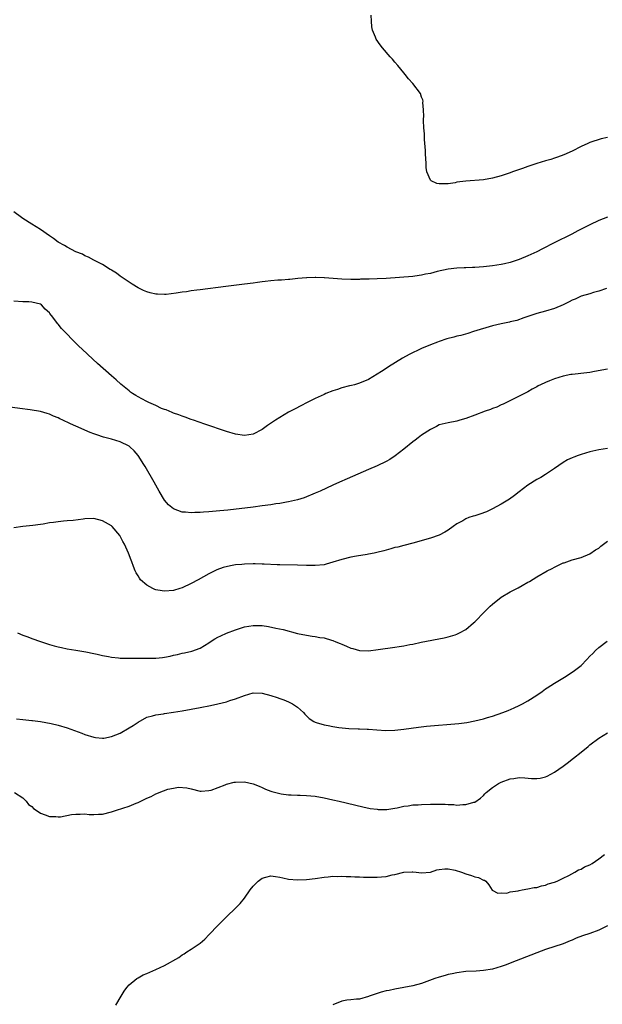
# Model space of a CAD drawing. Units: inches. Extents: x 2559000 to 2562000, y 1542000 to 1545000.
# Drawn here: x 2560196 to 2560328, y 1542675 to 1542897 of the extents above; entities that cross this region are included whole.
import ezdxf

# ---------------------------------------------------------------- set-up
doc = ezdxf.new("R2010")
doc.units = ezdxf.units.IN
doc.header["$MEASUREMENT"] = 0
doc.layers.add('LD25591542_10ft', color=41, linetype='Continuous')

msp = doc.modelspace()

# ---------------------------------------------------------------- linework, layer by layer
at = {"layer": 'LD25591542_10ft'}
for points, elevation in [([(2560329, 1542870.8), (2560327.52, 1542870.48), (2560325, 1542869.69), (2560324.55, 1542869.45), (2560323, 1542868.75), (2560321, 1542867.7), (2560319.12, 1542866.88), (2560317.68, 1542866.32), (2560317, 1542866.11), (2560316.18, 1542865.82), (2560315, 1542865.51), (2560313, 1542864.95), (2560311, 1542864.25), (2560309.8, 1542863.8), (2560307.55, 1542863), (2560307, 1542862.79), (2560305.64, 1542862.36), (2560305, 1542862.14), (2560303, 1542861.59), (2560301, 1542861.24), (2560297, 1542860.96), (2560295, 1542860.68), (2560294.59, 1542860.59), (2560293, 1542860.35), (2560292.29, 1542860.29), (2560291, 1542860.34), (2560290.43, 1542860.43), (2560289.19, 1542861), (2560289, 1542861.18), (2560288.2, 1542863), (2560288.04, 1542864.04), (2560288.01, 1542865), (2560287.89, 1542867), (2560287.87, 1542867.87), (2560287.65, 1542870.35), (2560287.63, 1542871.63), (2560287.51, 1542873), (2560287.41, 1542874.59), (2560287.43, 1542875), (2560287.52, 1542875.52), (2560287.46, 1542877), (2560287.29, 1542878.71), (2560287.34, 1542879), (2560287.28, 1542879.28), (2560287, 1542879.86), (2560286.73, 1542880.73), (2560285, 1542882.97), (2560284.04, 1542884.04), (2560283.3, 1542885), (2560283, 1542885.41), (2560281.65, 1542887), (2560281, 1542887.81), (2560280.44, 1542888.44), (2560279.92, 1542889), (2560278.17, 1542891), (2560277.67, 1542891.67), (2560276.74, 1542893), (2560276.6, 1542893.4), (2560275.96, 1542895), (2560275.77, 1542895.77), (2560275.67, 1542897), (2560275.59, 1542898.41)], 8120), ([(2560329, 1542852.84), (2560327, 1542852.03), (2560325, 1542851.09), (2560323.6, 1542850.4), (2560323, 1542850.08), (2560322.27, 1542849.73), (2560320.91, 1542849), (2560316.95, 1542847), (2560314.31, 1542845.69), (2560313, 1542845.02), (2560311, 1542844.08), (2560309, 1542843.22), (2560307, 1542842.54), (2560305.73, 1542842.27), (2560305, 1542842.1), (2560303, 1542841.83), (2560301, 1542841.63), (2560299, 1542841.47), (2560298.53, 1542841.47), (2560297, 1542841.38), (2560296.62, 1542841.38), (2560295, 1542841.28), (2560293, 1542841.04), (2560290.52, 1542840.52), (2560289, 1542840.13), (2560287.92, 1542839.92), (2560287, 1542839.71), (2560285.51, 1542839.51), (2560285, 1542839.43), (2560278.99, 1542838.99), (2560277, 1542838.89), (2560275.15, 1542838.85), (2560275, 1542838.83), (2560273.22, 1542838.78), (2560273, 1542838.76), (2560271.27, 1542838.73), (2560271, 1542838.73), (2560269, 1542838.82), (2560267.02, 1542838.98), (2560265.12, 1542839.12), (2560265, 1542839.14), (2560263.17, 1542839.17), (2560263, 1542839.19), (2560261.1, 1542839.1), (2560261, 1542839.11), (2560259.04, 1542838.96), (2560257.24, 1542838.76), (2560257, 1542838.72), (2560255.41, 1542838.59), (2560255, 1542838.57), (2560254.56, 1542838.56), (2560253, 1542838.47), (2560251.72, 1542838.28), (2560251, 1542838.25), (2560249.95, 1542838.05), (2560249, 1542837.94), (2560247, 1542837.66), (2560242.82, 1542837.18), (2560237, 1542836.42), (2560236.31, 1542836.31), (2560235, 1542836.15), (2560233.98, 1542835.98), (2560233, 1542835.86), (2560231.64, 1542835.64), (2560229.37, 1542835.37), (2560229, 1542835.35), (2560227.4, 1542835.4), (2560227, 1542835.42), (2560225.73, 1542835.73), (2560225, 1542835.94), (2560224.24, 1542836.24), (2560223, 1542836.86), (2560221.67, 1542837.67), (2560221, 1542838.11), (2560219, 1542839.48), (2560218.15, 1542840.15), (2560217, 1542840.83), (2560216.91, 1542840.91), (2560216.72, 1542841), (2560215, 1542842.1), (2560213, 1542843.1), (2560211.81, 1542843.81), (2560211, 1542844.06), (2560210.46, 1542844.46), (2560209, 1542845), (2560207, 1542846.03), (2560206.44, 1542846.44), (2560205, 1542847.17), (2560203.96, 1542847.96), (2560203, 1542848.58), (2560201, 1542850.03), (2560199, 1542851.24), (2560197, 1542852.51), (2560196.73, 1542852.73), (2560195, 1542854.04)], 8130), ([(2560328.72, 1542836.72), (2560327, 1542836.08), (2560325.78, 1542835.78), (2560325, 1542835.53), (2560323, 1542834.96), (2560321.66, 1542834.34), (2560321, 1542834.07), (2560320.3, 1542833.7), (2560318.96, 1542833.04), (2560317, 1542832.21), (2560315, 1542831.62), (2560313, 1542831.07), (2560311, 1542830.38), (2560310.09, 1542830.09), (2560308.49, 1542829.51), (2560307, 1542829.18), (2560306.86, 1542829.14), (2560305, 1542828.75), (2560303, 1542828.25), (2560298.74, 1542827), (2560297.41, 1542826.59), (2560295.86, 1542826.14), (2560295, 1542825.95), (2560294.26, 1542825.74), (2560292.68, 1542825.32), (2560291, 1542824.78), (2560290.61, 1542824.61), (2560289, 1542824.02), (2560287, 1542823.16), (2560284.18, 1542821.82), (2560282.7, 1542821), (2560279.55, 1542819), (2560279, 1542818.63), (2560277.99, 1542818.01), (2560277, 1542817.35), (2560275, 1542816.21), (2560273, 1542815.35), (2560271.86, 1542815), (2560271.19, 1542814.81), (2560270.72, 1542814.72), (2560269, 1542814.27), (2560268.06, 1542813.94), (2560267, 1542813.62), (2560265.41, 1542813), (2560265, 1542812.82), (2560263, 1542811.88), (2560261.21, 1542811), (2560259.77, 1542810.23), (2560258.44, 1542809.56), (2560257, 1542808.79), (2560255, 1542807.63), (2560254.04, 1542807), (2560252.24, 1542805.76), (2560251, 1542804.87), (2560249, 1542803.87), (2560247, 1542803.55), (2560245, 1542803.84), (2560243, 1542804.45), (2560238.12, 1542806.12), (2560235.52, 1542807), (2560235, 1542807.18), (2560233.68, 1542807.68), (2560233, 1542807.87), (2560232.23, 1542808.23), (2560231, 1542808.59), (2560230.74, 1542808.74), (2560230, 1542809), (2560229.33, 1542809.33), (2560229, 1542809.41), (2560228.33, 1542809.67), (2560227, 1542810.31), (2560225.45, 1542811), (2560225.15, 1542811.15), (2560225, 1542811.2), (2560223.84, 1542811.84), (2560223, 1542812.25), (2560222.53, 1542812.53), (2560221.79, 1542813), (2560221.33, 1542813.33), (2560221, 1542813.59), (2560219.14, 1542815.14), (2560218.07, 1542816.07), (2560217.04, 1542817), (2560213.82, 1542819.82), (2560212.77, 1542820.77), (2560210.37, 1542823), (2560209.67, 1542823.67), (2560208.68, 1542824.68), (2560206.44, 1542827), (2560205.71, 1542827.71), (2560205, 1542828.64), (2560204.81, 1542828.81), (2560203.76, 1542830.24), (2560203.09, 1542831.09), (2560203, 1542831.24), (2560202.07, 1542832.07), (2560201.24, 1542833), (2560201, 1542833.19), (2560199, 1542833.65), (2560198.32, 1542833.68), (2560197, 1542833.68), (2560195, 1542833.83)], 8140), ([(2560329, 1542818.53), (2560326.05, 1542817.95), (2560325, 1542817.76), (2560324.33, 1542817.67), (2560321, 1542817.32), (2560320.73, 1542817.27), (2560319, 1542816.95), (2560317, 1542816.35), (2560315.86, 1542815.86), (2560315, 1542815.53), (2560313.87, 1542815), (2560313.29, 1542814.71), (2560313, 1542814.53), (2560311.99, 1542814.01), (2560311, 1542813.43), (2560309, 1542812.38), (2560305.4, 1542810.6), (2560305, 1542810.44), (2560304.03, 1542809.97), (2560303, 1542809.6), (2560302.58, 1542809.42), (2560301.35, 1542809), (2560299, 1542808.1), (2560297, 1542807.38), (2560295.64, 1542807), (2560295, 1542806.79), (2560293, 1542806.39), (2560291, 1542805.91), (2560290.41, 1542805.59), (2560289, 1542804.93), (2560287, 1542803.59), (2560286.22, 1542803), (2560285.54, 1542802.46), (2560285, 1542802.08), (2560283, 1542800.47), (2560281.06, 1542798.94), (2560279.85, 1542798.15), (2560279, 1542797.64), (2560277, 1542796.7), (2560275, 1542795.86), (2560270.21, 1542793.79), (2560268.5, 1542793), (2560267, 1542792.34), (2560264.09, 1542791), (2560263, 1542790.51), (2560260.51, 1542789.49), (2560259, 1542789), (2560257, 1542788.57), (2560256.5, 1542788.5), (2560255, 1542788.23), (2560254.11, 1542788.11), (2560253, 1542787.92), (2560251, 1542787.65), (2560249, 1542787.39), (2560243.29, 1542786.71), (2560241.49, 1542786.51), (2560239, 1542786.28), (2560237.79, 1542786.21), (2560237, 1542786.14), (2560235.85, 1542786.15), (2560235, 1542786.09), (2560233.75, 1542786.25), (2560233, 1542786.26), (2560231, 1542786.97), (2560229.91, 1542787.91), (2560228.98, 1542788.98), (2560227.8, 1542791), (2560227, 1542792.32), (2560226.64, 1542793), (2560224.58, 1542796.58), (2560224.33, 1542797), (2560223.05, 1542799), (2560222.1, 1542800.1), (2560221.14, 1542801), (2560221, 1542801.1), (2560219, 1542802.08), (2560217, 1542802.69), (2560215.19, 1542803.19), (2560213.67, 1542803.67), (2560213, 1542803.95), (2560212.22, 1542804.22), (2560209, 1542805.63), (2560207.79, 1542806.21), (2560207, 1542806.55), (2560206.67, 1542806.67), (2560206.01, 1542807), (2560205.33, 1542807.33), (2560205, 1542807.53), (2560203.91, 1542807.91), (2560203, 1542808.38), (2560202.48, 1542808.48), (2560201, 1542808.94), (2560198.66, 1542809.34), (2560196.35, 1542809.65), (2560193, 1542810.05)], 8150), ([(2560329, 1542800.63), (2560327, 1542800.3), (2560325, 1542799.84), (2560323, 1542799.25), (2560322.33, 1542799), (2560321.34, 1542798.66), (2560321, 1542798.52), (2560319.97, 1542798.03), (2560319, 1542797.43), (2560317, 1542796.08), (2560315, 1542794.76), (2560313.9, 1542794.1), (2560313, 1542793.61), (2560311, 1542792.36), (2560309, 1542790.84), (2560307.98, 1542790.02), (2560306.82, 1542789.18), (2560305, 1542788.04), (2560303.03, 1542786.97), (2560301.66, 1542786.34), (2560300.18, 1542785.82), (2560299, 1542785.44), (2560298.64, 1542785.36), (2560297.65, 1542785), (2560297, 1542784.73), (2560296.31, 1542784.31), (2560295, 1542783.59), (2560294.11, 1542783), (2560293, 1542782.15), (2560292.27, 1542781.73), (2560291, 1542781.05), (2560289, 1542780.38), (2560285, 1542779.24), (2560283, 1542778.75), (2560281.63, 1542778.37), (2560281, 1542778.24), (2560280.06, 1542777.94), (2560279, 1542777.68), (2560278.49, 1542777.51), (2560276.89, 1542777.11), (2560276.32, 1542777), (2560275, 1542776.75), (2560274.72, 1542776.72), (2560272.33, 1542776.33), (2560271, 1542776.08), (2560269, 1542775.59), (2560267, 1542774.95), (2560265.49, 1542774.51), (2560265, 1542774.39), (2560263, 1542774.19), (2560261, 1542774.23), (2560259, 1542774.29), (2560255, 1542774.33), (2560254.38, 1542774.38), (2560251.51, 1542774.49), (2560251, 1542774.54), (2560249.45, 1542774.55), (2560249, 1542774.58), (2560247, 1542774.51), (2560246.45, 1542774.45), (2560245, 1542774.32), (2560243.84, 1542774.16), (2560242.23, 1542773.77), (2560240.77, 1542773.23), (2560239, 1542772.36), (2560236.58, 1542771), (2560235, 1542770.15), (2560233, 1542769.17), (2560232.46, 1542769), (2560231, 1542768.58), (2560229, 1542768.44), (2560228.48, 1542768.48), (2560227, 1542768.73), (2560226.79, 1542768.79), (2560226.33, 1542769), (2560225, 1542769.74), (2560223.57, 1542771), (2560223.32, 1542771.32), (2560223, 1542771.88), (2560222.57, 1542772.57), (2560222.35, 1542773), (2560221.96, 1542773.96), (2560221.62, 1542775), (2560221.43, 1542775.43), (2560220.89, 1542777), (2560219.96, 1542779), (2560219.61, 1542779.61), (2560219, 1542780.82), (2560218.88, 1542781), (2560217.13, 1542783), (2560217, 1542783.12), (2560215, 1542784.31), (2560213, 1542784.78), (2560211, 1542784.7), (2560210.65, 1542784.65), (2560208.39, 1542784.39), (2560207, 1542784.27), (2560206.18, 1542784.18), (2560205, 1542784.08), (2560203.92, 1542783.92), (2560203, 1542783.81), (2560201.56, 1542783.56), (2560201, 1542783.49), (2560199.23, 1542783.23), (2560197, 1542783.01), (2560195, 1542782.67)], 8160), ([(2560195.78, 1542759), (2560197, 1542758.5), (2560198.14, 1542758.14), (2560199, 1542757.76), (2560200.98, 1542757.02), (2560202.56, 1542756.56), (2560203, 1542756.37), (2560204.11, 1542756.11), (2560205, 1542755.82), (2560205.7, 1542755.7), (2560207, 1542755.42), (2560209, 1542755.13), (2560211.25, 1542754.75), (2560213, 1542754.35), (2560213.8, 1542754.2), (2560215, 1542753.9), (2560216.31, 1542753.69), (2560217, 1542753.53), (2560218.61, 1542753.39), (2560219, 1542753.33), (2560220.7, 1542753.3), (2560221, 1542753.27), (2560222.71, 1542753.29), (2560223, 1542753.28), (2560225, 1542753.28), (2560226.68, 1542753.32), (2560227, 1542753.33), (2560228.52, 1542753.48), (2560229, 1542753.55), (2560230.23, 1542753.77), (2560231, 1542753.94), (2560231.89, 1542754.11), (2560233, 1542754.39), (2560233.52, 1542754.48), (2560235.12, 1542754.88), (2560237, 1542755.56), (2560239, 1542756.78), (2560239.32, 1542757), (2560240.35, 1542757.65), (2560241, 1542758.01), (2560241.66, 1542758.34), (2560243, 1542758.95), (2560245, 1542759.7), (2560247, 1542760.34), (2560249, 1542760.69), (2560251, 1542760.64), (2560252.42, 1542760.42), (2560254.1, 1542760.1), (2560255.73, 1542759.73), (2560259, 1542758.89), (2560261, 1542758.47), (2560262.29, 1542758.29), (2560263, 1542758.17), (2560264.03, 1542757.97), (2560265, 1542757.85), (2560266.65, 1542757.35), (2560267, 1542757.27), (2560267.63, 1542757), (2560268.62, 1542756.62), (2560269, 1542756.44), (2560270.04, 1542756.04), (2560271, 1542755.56), (2560271.46, 1542755.46), (2560273, 1542755), (2560275, 1542754.96), (2560277.24, 1542755.24), (2560281, 1542755.78), (2560281.94, 1542755.95), (2560283, 1542756.1), (2560284.39, 1542756.39), (2560285, 1542756.49), (2560286.89, 1542756.89), (2560292.11, 1542757.89), (2560293, 1542758.09), (2560294.58, 1542758.58), (2560295, 1542758.7), (2560295.59, 1542759), (2560297, 1542759.79), (2560298.74, 1542761.26), (2560299, 1542761.49), (2560299.75, 1542762.25), (2560300.45, 1542763), (2560302.46, 1542765), (2560303, 1542765.49), (2560305, 1542767.09), (2560307, 1542768.28), (2560308.81, 1542769.19), (2560309.7, 1542769.7), (2560311, 1542770.41), (2560311.39, 1542770.61), (2560313, 1542771.62), (2560315.35, 1542773), (2560316.45, 1542773.55), (2560317, 1542773.85), (2560319, 1542774.8), (2560319.16, 1542774.84), (2560321, 1542775.48), (2560323, 1542776.04), (2560325, 1542776.86), (2560326.24, 1542777.75), (2560327, 1542778.13), (2560327.46, 1542778.54), (2560329, 1542779.71)], 8170), ([(2560195.6, 1542739.6), (2560197, 1542739.43), (2560199, 1542739.26), (2560199.22, 1542739.22), (2560201, 1542739.01), (2560203.41, 1542738.58), (2560205, 1542738.21), (2560207, 1542737.6), (2560210.35, 1542736.35), (2560211, 1542736.07), (2560213, 1542735.46), (2560213.39, 1542735.39), (2560215, 1542735.24), (2560215.27, 1542735.27), (2560217, 1542735.59), (2560217.97, 1542735.97), (2560219, 1542736.41), (2560221, 1542737.54), (2560221.9, 1542738.1), (2560223, 1542738.84), (2560225, 1542739.99), (2560226.29, 1542740.29), (2560227, 1542740.53), (2560228.75, 1542740.75), (2560229, 1542740.81), (2560231, 1542741.1), (2560233, 1542741.45), (2560237, 1542742.19), (2560239.36, 1542742.64), (2560241.02, 1542742.98), (2560243, 1542743.47), (2560243.74, 1542743.74), (2560245, 1542744.13), (2560247, 1542744.91), (2560249, 1542745.44), (2560251, 1542745.4), (2560253, 1542744.91), (2560254.44, 1542744.44), (2560255, 1542744.21), (2560255.92, 1542743.92), (2560257, 1542743.41), (2560257.3, 1542743.3), (2560257.85, 1542743), (2560259, 1542742.21), (2560260.32, 1542741), (2560260.65, 1542740.65), (2560261.67, 1542739.67), (2560262.68, 1542739), (2560263, 1542738.83), (2560263.21, 1542738.79), (2560265, 1542738.23), (2560265.91, 1542738.09), (2560267, 1542737.87), (2560268.34, 1542737.66), (2560270.58, 1542737.42), (2560272.67, 1542737.33), (2560273, 1542737.33), (2560274.74, 1542737.26), (2560275, 1542737.27), (2560276.88, 1542737.12), (2560278.97, 1542736.97), (2560281, 1542737.02), (2560283, 1542737.24), (2560286.29, 1542737.71), (2560288.08, 1542737.92), (2560289.91, 1542738.08), (2560293.63, 1542738.37), (2560295.45, 1542738.55), (2560297.22, 1542738.78), (2560299, 1542739.12), (2560301, 1542739.63), (2560301.9, 1542739.9), (2560303, 1542740.22), (2560305.33, 1542741), (2560306.53, 1542741.47), (2560307.92, 1542742.08), (2560309, 1542742.6), (2560309.77, 1542743), (2560311, 1542743.69), (2560313, 1542744.98), (2560314.19, 1542745.81), (2560315, 1542746.35), (2560315.37, 1542746.63), (2560317, 1542747.67), (2560319.23, 1542749), (2560321, 1542750.11), (2560321.52, 1542750.48), (2560323, 1542751.67), (2560324.32, 1542753), (2560325, 1542753.74), (2560325.63, 1542754.37), (2560326.23, 1542755), (2560327, 1542755.73), (2560328.87, 1542757.13)], 8180), ([(2560195.13, 1542723), (2560197, 1542721.75), (2560197.76, 1542721), (2560198.26, 1542720.26), (2560199, 1542719.8), (2560199.38, 1542719.38), (2560200, 1542719), (2560201, 1542718.3), (2560202.02, 1542717.98), (2560203, 1542717.54), (2560204.43, 1542717.57), (2560205, 1542717.48), (2560205.51, 1542717.51), (2560208, 1542718), (2560209, 1542718.11), (2560209.91, 1542718.09), (2560211, 1542718.16), (2560211.98, 1542718.02), (2560213, 1542718.01), (2560214.1, 1542718.1), (2560215, 1542718.09), (2560217, 1542718.61), (2560218.11, 1542719), (2560221, 1542719.93), (2560222.59, 1542720.59), (2560223, 1542720.75), (2560224.53, 1542721.47), (2560225, 1542721.74), (2560225.94, 1542722.06), (2560227, 1542722.71), (2560227.26, 1542722.74), (2560227.78, 1542723), (2560229.73, 1542723.73), (2560231, 1542723.94), (2560232.17, 1542724.17), (2560234.04, 1542724.04), (2560235, 1542723.78), (2560237, 1542723.31), (2560237.29, 1542723.29), (2560239, 1542723.4), (2560239.52, 1542723.52), (2560242.69, 1542724.69), (2560243, 1542724.83), (2560244.72, 1542725.28), (2560245, 1542725.32), (2560247, 1542725.38), (2560249, 1542724.96), (2560250.38, 1542724.38), (2560251, 1542724.14), (2560251.75, 1542723.75), (2560253, 1542723.3), (2560253.21, 1542723.21), (2560255, 1542722.73), (2560255.29, 1542722.71), (2560257, 1542722.46), (2560257.55, 1542722.45), (2560259, 1542722.39), (2560259.62, 1542722.38), (2560261, 1542722.33), (2560263, 1542722.13), (2560265, 1542721.77), (2560267, 1542721.32), (2560268.44, 1542721), (2560273.73, 1542719.73), (2560275.4, 1542719.4), (2560277, 1542719.19), (2560277.18, 1542719.18), (2560279.16, 1542719.16), (2560281, 1542719.45), (2560281.5, 1542719.5), (2560283, 1542719.88), (2560283.97, 1542719.97), (2560285, 1542720.17), (2560286.22, 1542720.22), (2560287, 1542720.3), (2560289, 1542720.36), (2560290.37, 1542720.37), (2560292.36, 1542720.36), (2560293, 1542720.27), (2560294.29, 1542720.29), (2560295, 1542720.15), (2560296.29, 1542720.29), (2560297, 1542720.25), (2560298.78, 1542720.78), (2560299, 1542720.83), (2560300.31, 1542721.69), (2560301, 1542722.33), (2560301.32, 1542722.68), (2560301.58, 1542723), (2560303, 1542724.11), (2560304.39, 1542725), (2560304.79, 1542725.21), (2560305, 1542725.31), (2560307, 1542726.04), (2560307.85, 1542726.15), (2560309, 1542726.36), (2560310.33, 1542726.33), (2560311.82, 1542726.18), (2560313, 1542726.16), (2560313.76, 1542726.24), (2560315, 1542726.53), (2560315.33, 1542726.67), (2560317, 1542727.55), (2560319, 1542728.96), (2560320.16, 1542729.84), (2560321, 1542730.51), (2560321.28, 1542730.72), (2560323, 1542732.11), (2560324.61, 1542733.39), (2560325, 1542733.72), (2560327, 1542735.27), (2560329, 1542736.43)], 8190), ([(2560217.96, 1542675), (2560219.18, 1542677), (2560219.85, 1542678.15), (2560220.44, 1542679), (2560221, 1542679.59), (2560222.73, 1542681), (2560223, 1542681.18), (2560224.19, 1542681.81), (2560225, 1542682.18), (2560227, 1542683.01), (2560229, 1542683.97), (2560232.23, 1542685.77), (2560233, 1542686.33), (2560233.42, 1542686.58), (2560234.03, 1542687), (2560235, 1542687.6), (2560237, 1542688.98), (2560238.11, 1542689.9), (2560239.09, 1542690.91), (2560241.04, 1542693), (2560242.03, 1542693.97), (2560246.04, 1542697.96), (2560247, 1542699.15), (2560248.28, 1542701), (2560249, 1542701.86), (2560250.11, 1542703), (2560251, 1542703.63), (2560251.87, 1542703.87), (2560253, 1542704.16), (2560254.03, 1542704.03), (2560255, 1542703.89), (2560255.72, 1542703.72), (2560257, 1542703.46), (2560259, 1542703.27), (2560261, 1542703.33), (2560263, 1542703.57), (2560265, 1542703.87), (2560265.94, 1542703.94), (2560267, 1542704.07), (2560268.05, 1542704.05), (2560269, 1542704.12), (2560270.02, 1542704.02), (2560271, 1542704.05), (2560271.94, 1542703.94), (2560273, 1542703.93), (2560273.88, 1542703.88), (2560275, 1542703.85), (2560277, 1542703.87), (2560277.99, 1542703.99), (2560279, 1542704.05), (2560280.4, 1542704.4), (2560281, 1542704.48), (2560283, 1542705.03), (2560284.91, 1542705.09), (2560285, 1542705.12), (2560285.76, 1542705), (2560287, 1542704.85), (2560289, 1542705.03), (2560290.48, 1542705.52), (2560291, 1542705.62), (2560292.26, 1542705.74), (2560293, 1542705.73), (2560294.57, 1542705.43), (2560296.01, 1542705), (2560297, 1542704.67), (2560298.28, 1542704.28), (2560299, 1542703.98), (2560299.82, 1542703.82), (2560301, 1542703.22), (2560301.19, 1542703.19), (2560301.49, 1542703), (2560302.18, 1542702.18), (2560302.97, 1542700.97), (2560304.25, 1542700.25), (2560305, 1542700.33), (2560306.28, 1542700.28), (2560307, 1542700.54), (2560308.83, 1542700.83), (2560309, 1542700.9), (2560309.68, 1542701), (2560311, 1542701.24), (2560312.43, 1542701.57), (2560313, 1542701.57), (2560314.04, 1542701.96), (2560315, 1542702.11), (2560315.61, 1542702.39), (2560317, 1542702.76), (2560317.64, 1542703), (2560319, 1542703.67), (2560320.28, 1542704.28), (2560321.61, 1542705), (2560322.46, 1542705.54), (2560323, 1542705.7), (2560323.81, 1542706.19), (2560325, 1542706.7), (2560325.49, 1542707), (2560327, 1542708), (2560328.33, 1542709)], 8200), ([(2560329, 1542692.89), (2560327, 1542691.91), (2560325, 1542691.2), (2560323.35, 1542690.65), (2560321.91, 1542690.09), (2560321, 1542689.7), (2560320.52, 1542689.48), (2560319, 1542688.86), (2560315, 1542687.55), (2560313, 1542686.83), (2560307, 1542684.45), (2560306.12, 1542684.12), (2560305, 1542683.71), (2560303, 1542683.13), (2560301, 1542682.8), (2560299.32, 1542682.68), (2560297, 1542682.56), (2560295, 1542682.32), (2560293.93, 1542682.07), (2560293, 1542681.89), (2560292.34, 1542681.66), (2560291, 1542681.31), (2560290.03, 1542681), (2560287, 1542679.92), (2560285, 1542679.36), (2560283, 1542678.98), (2560281, 1542678.64), (2560279.66, 1542678.34), (2560279, 1542678.22), (2560277.91, 1542677.91), (2560277, 1542677.62), (2560275.19, 1542677), (2560275, 1542676.92), (2560273, 1542676.36), (2560272.35, 1542676.35), (2560271, 1542676.19), (2560270.1, 1542676.1), (2560269, 1542675.91), (2560267, 1542675.06)], 8210)]:
    msp.add_lwpolyline(points, dxfattribs=dict(at, elevation=elevation))

doc.saveas('drawing.dxf')
